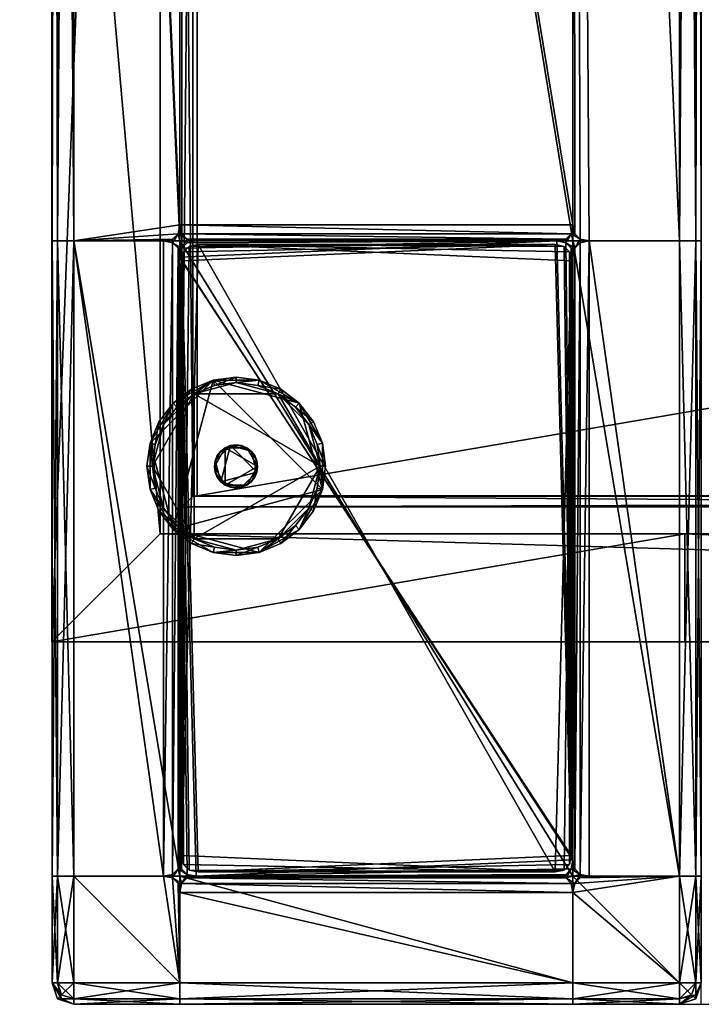
# Model space of a CAD drawing. Units: metres. Extents: x -0.023 to 0.689, y -7.126 to -6.286.
# Drawn here: x -0.023 to 0.103, y -7.126 to -6.944 of the extents above; entities that cross this region are included whole.
import ezdxf

# ---------------------------------------------------------------- set-up
doc = ezdxf.new("R2010")
doc.units = ezdxf.units.M
doc.header["$MEASUREMENT"] = 0
for name, color, linetype in [('72_AAX_AL_D3__AH_A750_CHAIR_DISPL', 7, 'Continuous'), ('72_AAX_AL_D3__AH_A750_CHAIR_PRCLQ', 7, 'Continuous'), ('72_AAX_AL_D3__AH_A750_CHAIR_PRCPL', 7, 'Continuous'), ('72_AAX_AL_D3__AH_A750_CHAIR_UPH2', 7, 'Continuous'), ('72_AAX_AL_D3__AH_A750_CHAIR_UPH3', 7, 'Continuous'), ('72_AAX_INSERT', 7, 'Continuous'), ('72AAAL2D01__AH_A750_CHAIR', 20, 'Continuous')]:
    doc.layers.add(name, color=color, linetype=linetype)

# ---------------------------------------------------------------- blocks, each defined once
blk = doc.blocks.new('72AAAL3_A750_NC_ADJ_BASE_BOT')
mesh = blk.add_polyface()
corners = [(0.02597, -0.52452, 0.07305), (0.02597, -0.75245, 0.07305), (0.02597, -0.24846, 0.14313), (0.02597, -0.52452, 0.14313), (0.02597, -0.24846, 0.38505), (0.02597, -0.75245, 0.38505), (0.00597, -0.52452, 0.07305), (0.00597, -0.77246, 0.07305), (0.00597, -0.24846, 0.14313), (0.00597, -0.52452, 0.14313), (0.00597, -0.24846, 0.38505), (0.00597, -0.77246, 0.38505), (0.02597, -0.24846, 0.14313), (0.02597, -0.52452, 0.14313), (0.02597, -0.52452, 0.07305), (0.00597, -0.52452, 0.07305), (0.00597, -0.52452, 0.14313), (0.00597, -0.24846, 0.14313), (0.70601, -0.77246, 0.38505), (0.70601, -0.77246, 0.07305), (0.68599, -0.75245, 0.07305), (0.68599, -0.75245, 0.38505), (0.70601, -0.24843, 0.38505), (0.70601, -0.52451, 0.14313), (0.68599, -0.52451, 0.14313), (0.68599, -0.24843, 0.38505), (0.70601, -0.24843, 0.14311), (0.68599, -0.24843, 0.14311), (0.70601, -0.52451, 0.07305), (0.68599, -0.52451, 0.07305), (0.123, -0.75245, 0.38505), (0.58799, -0.75245, 0.38505), (0.12299, -0.77246, 0.38505), (0.58797, -0.77246, 0.38505), (0.58799, -0.75245, 0.31497), (0.123, -0.75245, 0.31497), (0.58797, -0.77246, 0.31497), (0.12299, -0.77246, 0.31497), (0, 0), (0, -0.42022), (0, -0.5197), (0.02464, -0.0252), (0.02464, -0.42022), (0.03283, -0.5197), (0.03283, -0.74543), (0.31602, 0), (0.31602, -0.0252), (0.31602, -0.09972), (0.32602, -0.74543), (0.39581, 0), (0.39581, -0.0252), (0.39581, -0.09972), (0.386, -0.74543), (0.68652, -0.0252), (0.68652, -0.42022), (0.67927, -0.5197), (0.67927, -0.74543), (0.71202, 0), (0.71202, -0.42022), (0.71202, -0.5197), (0, 0, 0.1), (0, -0.42022, 0.1), (0.02464, -0.42022, 0.1), (0.02464, -0.0252, 0.1), (0.31602, -0.0252, 0.1), (0.31602, 0, 0.1), (0.39581, 0, 0.1), (0.39581, -0.0252, 0.1), (0.68652, -0.0252, 0.1), (0.68652, -0.42022, 0.1), (0.71202, -0.42022, 0.1), (0.71202, 0, 0.1), (0.32602, -0.69526), (0.38603, -0.69526), (0.02464, -0.0252, 0.025), (0.02464, -0.42022, 0.025), (0, -0.42022, 0.025), (0, -0.5197, 0.025), (0.03283, -0.5197, 0.025), (0.03283, -0.74543, 0.025), (0.32602, -0.74543, 0.025), (0.32602, -0.69526, 0.025), (0.38603, -0.69526, 0.025), (0.386, -0.74543, 0.025), (0.67927, -0.74543, 0.025), (0.67927, -0.5197, 0.025), (0.71202, -0.5197, 0.025), (0.71202, -0.42022, 0.025), (0.68652, -0.42022, 0.025), (0.68652, -0.0252, 0.025), (0.39581, -0.0252, 0.025), (0.39581, -0.09972, 0.025), (0.31602, -0.09972, 0.025), (0.31602, -0.0252, 0.025)]
mesh.append_faces([[corners[k] for k in face] for face in [(10, 7, 11), (5, 12, 4), (18, 26, 22), (20, 24, 29), (21, 22, 25), (30, 11, 32)]], dxfattribs={"vtx0": -1})
mesh.append_faces([[corners[k] for k in face] for face in [(19, 36, 7), (20, 19, 1), (34, 1, 35), (60, 63, 65), (66, 68, 71)]], dxfattribs={"vtx0": -1, "vtx1": -1})
mesh.append_faces([[corners[k] for k in face] for face in [(10, 16, 7), (20, 25, 24), (34, 21, 1), (75, 78, 81), (85, 88, 91), (81, 85, 91), (75, 81, 91), (51, 57, 55), (55, 72, 43), (47, 55, 43), (46, 43, 39)]], dxfattribs={"vtx0": -1, "vtx1": -1, "vtx2": -1})
mesh.append_faces([[corners[k] for k in face] for face in [(5, 14, 13), (5, 13, 12), (19, 33, 36), (37, 11, 7), (20, 28, 19), (18, 28, 23), (18, 23, 26), (21, 33, 18), (21, 18, 22), (1, 30, 35), (75, 77, 78), (78, 80, 81), (82, 84, 85), (85, 87, 88), (88, 90, 91), (75, 91, 92), (55, 52, 73), (55, 73, 72), (72, 44, 43)]], dxfattribs={"vtx0": -1, "vtx2": -1})
mesh.append_faces([[corners[k] for k in face] for face in [(93, 74, 92), (38, 45, 39)]], dxfattribs={"vtx1": -1})
mesh.append_faces([[corners[k] for k in face] for face in [(36, 37, 7), (7, 6, 1), (19, 7, 1), (5, 4, 11), (30, 5, 11), (60, 61, 63), (81, 82, 85), (74, 75, 92), (68, 69, 71), (51, 50, 57), (57, 58, 55), (47, 51, 55), (46, 47, 43), (45, 46, 39)]], dxfattribs={"vtx1": -1, "vtx2": -1})
mesh.append_faces([[corners[k] for k in face] for face in [(4, 2, 8), (8, 10, 4), (0, 6, 9), (9, 3, 0), (14, 15, 16), (16, 13, 14), (16, 17, 12), (12, 13, 16), (10, 17, 16), (16, 15, 7), (5, 1, 14), (19, 18, 33), (37, 32, 11), (20, 29, 28), (6, 0, 1), (22, 26, 27), (27, 25, 22), (18, 19, 28), (20, 21, 25), (25, 27, 24), (21, 31, 33), (23, 24, 27), (27, 26, 23), (24, 23, 28), (28, 29, 24), (4, 10, 11), (34, 31, 21), (21, 20, 1), (1, 5, 30), (37, 35, 30), (30, 32, 37), (36, 34, 35), (35, 37, 36), (31, 34, 36), (36, 33, 31), (61, 62, 63), (63, 64, 65), (75, 76, 77), (78, 79, 80), (82, 83, 84), (85, 86, 87), (88, 89, 90), (66, 67, 68), (69, 70, 71), (38, 39, 61), (61, 60, 38), (39, 42, 62), (62, 61, 39), (42, 41, 63), (63, 62, 42), (41, 46, 64), (64, 63, 41), (46, 45, 65), (65, 64, 46), (38, 60, 65), (65, 45, 38), (49, 50, 67), (67, 66, 49), (50, 53, 68), (68, 67, 50), (53, 54, 69), (69, 68, 53), (54, 58, 70), (70, 69, 54), (58, 57, 71), (71, 70, 58), (57, 49, 66), (66, 71, 57), (41, 42, 75), (75, 74, 41), (42, 39, 76), (76, 75, 42), (39, 40, 77), (77, 76, 39), (40, 43, 78), (78, 77, 40), (43, 44, 79), (79, 78, 43), (44, 48, 80), (80, 79, 44), (48, 72, 81), (81, 80, 48), (72, 73, 82), (82, 81, 72), (73, 52, 83), (83, 82, 73), (52, 56, 84), (84, 83, 52), (56, 55, 85), (85, 84, 56), (55, 59, 86), (86, 85, 55), (59, 58, 87), (87, 86, 59), (58, 54, 88), (88, 87, 58), (54, 53, 89), (89, 88, 54), (53, 50, 90), (90, 89, 53), (50, 51, 91), (91, 90, 50), (51, 47, 92), (92, 91, 51), (47, 46, 93), (93, 92, 47), (46, 41, 74), (74, 93, 46), (50, 49, 57), (58, 59, 55), (55, 56, 52), (72, 48, 44), (43, 40, 39)]], dxfattribs={"vtx2": -1})
blk = doc.blocks.new('72AAAL3_A750_NC_ADJ_BASE_PLATE')
mesh = blk.add_polyface()
corners = [(0.67999, -0.74547, 0.00004), (0.03199, -0.74547, 0.00004), (0.67999, -0.74547, 0.18002), (0.03199, -0.74547, 0.18002), (0.38091, -0.74547, 0.00004), (0.33089, -0.74547, 0.00004), (0.33089, -0.74547, 0.02701), (0.38091, -0.74547, 0.02701), (0.67999, -0.52547, 0.00004), (0.03199, -0.52547, 0.00004), (0.67999, -0.52547, 0.18002), (0.03199, -0.52547, 0.18002), (0.68199, -0.74747, 0.00004), (0.02999, -0.74747, 0.00004), (0.68199, -0.74747, 0.18002), (0.02999, -0.74747, 0.18002), (0.38091, -0.74747, 0.00004), (0.33089, -0.74747, 0.00004), (0.34589, -0.74747, 0.04201), (0.38091, -0.74747, 0.02701), (0.68199, -0.52547, 0.00004), (0.02999, -0.52547, 0.00004), (0.68199, -0.52547, 0.18002), (0.02999, -0.52547, 0.18002), (0.34589, -0.74547, 0.04201), (0.36591, -0.74547, 0.04201), (0.33089, -0.74747, 0.02701), (0.36591, -0.74747, 0.04201), (0.33756, -0.74547, 0.04034), (0.33256, -0.74547, 0.03534), (0.37925, -0.74547, 0.03534), (0.37425, -0.74547, 0.04034), (0.33256, -0.74747, 0.03534), (0.33756, -0.74747, 0.04034), (0.37425, -0.74747, 0.04034), (0.37925, -0.74747, 0.03534), (0.37925, -0.74747, 0.03534), (0.58285, -0.74036, 0.25408), (0.58285, -0.74184, 0.25387), (0.58285, -0.74792, 0.29857), (0.58285, -0.74985, 0.30707), (0.58285, -0.77166, 0.37516), (0.58285, -0.77109, 0.37803), (0.58285, -0.76792, 0.37909), (0.58285, -0.75093, 0.37875), (0.58285, -0.75092, 0.37725), (0.58285, -0.76743, 0.37759), (0.58285, -0.77021, 0.37561), (0.58285, -0.74837, 0.3074), (0.58285, -0.74646, 0.2989), (0.12885, -0.74036, 0.25408), (0.12885, -0.74184, 0.25387), (0.12885, -0.74792, 0.29857), (0.12885, -0.74985, 0.30707), (0.12885, -0.77166, 0.37516), (0.12885, -0.77109, 0.37803), (0.12885, -0.76792, 0.37909), (0.12885, -0.75093, 0.37875), (0.12885, -0.75092, 0.37725), (0.12885, -0.76743, 0.37759), (0.12885, -0.77021, 0.37561), (0.12885, -0.74837, 0.3074), (0.12885, -0.74646, 0.2989), (0.48799, -0.75093, 0.37875), (0.224, -0.75093, 0.37875), (0.48799, -0.75092, 0.37725), (0.224, -0.75092, 0.37725), (0.224, -0.69293, 0.37905), (0.48799, -0.69293, 0.37905), (0.48799, -0.69292, 0.37755), (0.224, -0.69292, 0.37755)]
mesh.append_faces([[corners[k] for k in face] for face in [(13, 14, 15), (0, 3, 2), (43, 57, 56), (44, 46, 45)]], dxfattribs={"vtx0": -1})
mesh.append_faces([[corners[k] for k in face] for face in [(45, 59, 65), (57, 59, 56)]], dxfattribs={"vtx0": -1, "vtx1": -1})
mesh.append_faces([[corners[k] for k in face] for face in [(13, 33, 14), (0, 31, 3)]], dxfattribs={"vtx0": -1, "vtx1": -1, "vtx2": -1})
mesh.append_faces([[corners[k] for k in face] for face in [(13, 26, 32), (13, 32, 33), (27, 12, 14), (0, 7, 36), (0, 36, 31), (24, 1, 3), (43, 63, 64), (43, 64, 57), (59, 66, 65), (39, 37, 49), (39, 49, 48), (40, 48, 47), (42, 47, 46), (61, 52, 53), (60, 53, 54), (60, 54, 55), (59, 55, 56)]], dxfattribs={"vtx0": -1, "vtx2": -1})
mesh.append_faces([[corners[k] for k in face] for face in [(35, 19, 12), (34, 35, 12), (27, 34, 12), (18, 27, 14), (33, 18, 14), (29, 6, 1), (28, 29, 1), (24, 28, 1), (25, 24, 3), (31, 25, 3), (40, 39, 48), (41, 40, 47), (42, 41, 47), (43, 42, 46), (44, 43, 46), (62, 50, 52), (61, 62, 52), (60, 61, 53), (59, 60, 55)]], dxfattribs={"vtx1": -1, "vtx2": -1})
mesh.append_faces([[corners[k] for k in face] for face in [(10, 8, 0), (0, 2, 10), (9, 11, 3), (3, 1, 9), (12, 20, 22), (22, 14, 12), (15, 23, 21), (21, 13, 15), (26, 17, 5), (5, 6, 26), (17, 13, 1), (1, 5, 17), (15, 14, 2), (2, 3, 15), (12, 16, 4), (4, 0, 12), (16, 19, 7), (7, 4, 16), (27, 18, 24), (24, 25, 27), (14, 22, 10), (10, 2, 14), (22, 20, 8), (8, 10, 22), (20, 12, 0), (0, 8, 20), (13, 21, 9), (9, 1, 13), (21, 23, 11), (11, 9, 21), (23, 15, 3), (3, 11, 23), (32, 26, 6), (6, 29, 32), (30, 7, 19), (19, 35, 30), (33, 32, 29), (29, 28, 33), (18, 33, 28), (28, 24, 18), (31, 30, 35), (35, 34, 31), (25, 31, 34), (34, 27, 25), (13, 17, 26), (19, 16, 12), (0, 4, 7), (6, 5, 1), (51, 50, 37), (37, 38, 51), (52, 51, 38), (38, 39, 52), (53, 52, 39), (39, 40, 53), (54, 53, 40), (40, 41, 54), (55, 54, 41), (41, 42, 55), (56, 55, 42), (42, 43, 56), (43, 44, 63), (70, 67, 68), (68, 69, 70), (45, 46, 59), (59, 58, 66), (60, 59, 46), (46, 47, 60), (61, 60, 47), (47, 48, 61), (62, 61, 48), (48, 49, 62), (50, 62, 49), (49, 37, 50), (39, 38, 37), (57, 58, 59), (50, 51, 52), (58, 57, 64), (64, 66, 58), (44, 45, 65), (65, 63, 44), (64, 63, 68), (68, 67, 64), (63, 65, 69), (69, 68, 63), (65, 66, 70), (70, 69, 65), (66, 64, 67), (67, 70, 66)]], dxfattribs={"vtx2": -1})
blk = doc.blocks.new('72AAAL3_A750_NC_ADJ_SEAT_DISPL')
mesh = blk.add_polyface()
corners = [(0.02999, -0.70197, 0.47766), (0.02999, -0.81197, 0.47766), (0.09899, -0.69897, 0.47766), (0.09899, -0.81497, 0.47766), (0.02999, -0.70197, 0.47906), (0.03299, -0.81497, 0.47906), (0.09899, -0.69897, 0.47906), (0.10199, -0.81197, 0.47906), (0.03299, -0.69897, 0.47766), (0.03299, -0.81497, 0.47766), (0.10199, -0.70197, 0.47766), (0.10199, -0.81197, 0.47766), (0.03299, -0.69897, 0.47906), (0.02999, -0.81197, 0.47906), (0.10199, -0.70197, 0.47906), (0.09899, -0.81497, 0.47906), (0.03032, -0.70031, 0.47766), (0.03132, -0.69931, 0.47766), (0.03132, -0.81464, 0.47766), (0.03032, -0.81364, 0.47766), (0.10066, -0.69931, 0.47766), (0.10166, -0.70031, 0.47766), (0.10166, -0.81364, 0.47766), (0.10066, -0.81464, 0.47766), (0.03132, -0.69931, 0.47906), (0.03032, -0.70031, 0.47906), (0.03032, -0.81364, 0.47906), (0.03132, -0.81464, 0.47906), (0.10166, -0.70031, 0.47906), (0.10066, -0.69931, 0.47906), (0.10066, -0.81464, 0.47906), (0.10166, -0.81364, 0.47906)]
mesh.append_faces([[corners[k] for k in face] for face in [(8, 10, 3), (8, 3, 1), (4, 5, 7), (4, 7, 6)]], dxfattribs={"vtx0": -1, "vtx1": -1, "vtx2": -1})
mesh.append_faces([[corners[k] for k in face] for face in [(8, 20, 21), (8, 21, 10), (10, 22, 23), (10, 23, 3), (3, 18, 19), (3, 19, 1), (4, 26, 27), (4, 27, 5), (5, 30, 31), (5, 31, 7), (7, 28, 29), (7, 29, 6)]], dxfattribs={"vtx0": -1, "vtx2": -1})
mesh.append_faces([[corners[k] for k in face] for face in [(0, 16, 1), (12, 24, 6)]], dxfattribs={"vtx1": -1})
mesh.append_faces([[corners[k] for k in face] for face in [(17, 8, 1), (16, 17, 1), (25, 4, 6), (24, 25, 6)]], dxfattribs={"vtx1": -1, "vtx2": -1})
mesh.append_faces([[corners[k] for k in face] for face in [(8, 2, 20), (10, 11, 22), (3, 9, 18), (4, 13, 26), (5, 15, 30), (7, 14, 28), (0, 1, 13), (13, 4, 0), (9, 3, 15), (15, 5, 9), (11, 10, 14), (14, 7, 11), (2, 8, 12), (12, 6, 2), (26, 13, 1), (1, 19, 26), (16, 0, 4), (4, 25, 16), (30, 15, 3), (3, 23, 30), (28, 14, 10), (10, 21, 28), (27, 26, 19), (19, 18, 27), (5, 27, 18), (18, 9, 5), (17, 16, 25), (25, 24, 17), (8, 17, 24), (24, 12, 8), (31, 30, 23), (23, 22, 31), (7, 31, 22), (22, 11, 7), (29, 28, 21), (21, 20, 29), (6, 29, 20), (20, 2, 6)]], dxfattribs={"vtx2": -1})
blk = doc.blocks.new('72AAAL3_A750_NC_ADJ_SEAT2')
mesh = blk.add_polyface()
corners = [(0.00999, -0.25347, 0.38506), (0.02961, -0.25347, 0.38506), (0.02961, -0.69831, 0.38506), (0.10229, -0.25347, 0.38506), (0.10229, -0.69831, 0.38506), (0.12199, -0.25347, 0.38506), (0.12199, -0.69831, 0.38506), (0.00999, -0.25347, 0.48506), (0.00999, -0.69831, 0.48506), (0.02961, -0.69531, 0.48506), (0.02961, -0.25347, 0.48506), (0.10229, -0.69531, 0.48506), (0.10229, -0.25347, 0.48506), (0.10262, -0.69698, 0.48506), (0.10362, -0.69798, 0.48506), (0.10529, -0.69831, 0.48506), (0.12199, -0.69831, 0.48506), (0.12199, -0.25347, 0.48506), (0.00599, -0.25347, 0.38906), (0.00599, -0.69831, 0.38906), (0.00599, -0.69831, 0.48106), (0.00599, -0.25347, 0.48106), (0.12599, -0.69831, 0.38906), (0.12599, -0.25347, 0.38906), (0.12599, -0.25347, 0.48106), (0.12599, -0.69831, 0.48106), (0.00699, -0.25122, 0.38681), (0.00699, -0.25347, 0.38606), (0.00699, -0.25122, 0.48331), (0.00699, -0.25047, 0.48106), (0.02961, -0.25047, 0.38606), (0.00999, -0.69831, 0.38506), (0.10229, -0.25047, 0.38606), (0.12199, -0.25047, 0.38606), (0.12499, -0.25347, 0.38606), (0.12499, -0.69831, 0.38606), (0.00699, -0.25347, 0.48406), (0.00699, -0.69831, 0.48406), (0.00999, -0.25047, 0.48406), (0.02961, -0.25047, 0.48406), (0.12499, -0.25347, 0.48406), (0.10229, -0.25047, 0.48406), (0.00699, -0.25047, 0.38906), (0.12499, -0.25047, 0.48106), (0.00999, -0.25047, 0.38606), (0.12499, -0.25047, 0.38906), (0.12424, -0.25047, 0.38681), (0.12199, -0.25047, 0.48406), (0.12424, -0.25047, 0.48331), (0.00699, -0.69831, 0.38606), (0.12499, -0.69831, 0.48406)]
mesh.append_faces([[corners[k] for k in face] for face in [(18, 26, 27), (21, 28, 29), (18, 42, 26), (21, 36, 28)]])
mesh.append_faces([[corners[k] for k in face] for face in [(7, 9, 10), (12, 16, 17)]], dxfattribs={"vtx0": -1})
mesh.append_faces([[corners[k] for k in face] for face in [(12, 13, 14), (12, 14, 15)]], dxfattribs={"vtx0": -1, "vtx2": -1})
mesh.append_faces([[corners[k] for k in face] for face in [(7, 8, 9)]], dxfattribs={"vtx1": -1, "vtx2": -1})
mesh.append_faces([[corners[k] for k in face] for face in [(0, 1, 2), (1, 3, 4), (3, 5, 6), (10, 9, 11), (11, 12, 10), (12, 11, 13), (18, 19, 20), (20, 21, 18), (22, 23, 24), (24, 25, 22), (30, 1, 0), (27, 0, 31), (32, 3, 1), (33, 5, 3), (5, 34, 35), (7, 36, 37), (38, 7, 10), (39, 10, 12), (40, 17, 16), (41, 12, 17), (42, 18, 21), (43, 24, 23), (0, 27, 26), (26, 44, 0), (45, 23, 34), (46, 34, 5), (36, 7, 38), (47, 17, 40), (48, 40, 24), (18, 27, 49), (34, 23, 22), (36, 21, 20), (24, 40, 50)]], dxfattribs={"vtx2": -1})
mesh = blk.add_polyface()
corners = [(0.02961, -0.69831, 0.38506), (0.00999, -0.69831, 0.38506), (0.00999, -0.25347, 0.38506), (0.10229, -0.69831, 0.38506), (0.02961, -0.25347, 0.38506), (0.12199, -0.69831, 0.38506), (0.10229, -0.25347, 0.38506), (0.00999, -0.69831, 0.48506), (0.02661, -0.69831, 0.48506), (0.02828, -0.69798, 0.48506), (0.02928, -0.69698, 0.48506), (0.02961, -0.69531, 0.48506), (0.03261, -0.69831, 0.43806), (0.03094, -0.69864, 0.43806), (0.09929, -0.69831, 0.43806), (0.10229, -0.25347, 0.48506), (0.10529, -0.69831, 0.48506), (0.12199, -0.69831, 0.48506), (0.09929, -0.69831, 0.48206), (0.03261, -0.69831, 0.48206), (0.03094, -0.69798, 0.48373), (0.02994, -0.69698, 0.48473), (0.02994, -0.69964, 0.4834), (0.02828, -0.69864, 0.48473), (0.10262, -0.69964, 0.48373), (0.10362, -0.69864, 0.48473), (0.10362, -0.69798, 0.48506), (0.10262, -0.69698, 0.48506), (0.10196, -0.69698, 0.48473), (0.10096, -0.69864, 0.4834), (0.10096, -0.69798, 0.48373), (0.03094, -0.69864, 0.4834), (0.10229, -0.69531, 0.48506), (0.10096, -0.69864, 0.43806), (0.00699, -0.69831, 0.38606), (0.00699, -0.25347, 0.38606), (0.12499, -0.69831, 0.38606), (0.12199, -0.25347, 0.38506), (0.00699, -0.69831, 0.48406), (0.00999, -0.25347, 0.48506), (0.12499, -0.69831, 0.48406), (0.12499, -0.25347, 0.48406), (0.00599, -0.69831, 0.38906), (0.00599, -0.25347, 0.38906), (0.12599, -0.69831, 0.38906), (0.12499, -0.25347, 0.38606), (0.00599, -0.69831, 0.48106), (0.00699, -0.25347, 0.48406), (0.12599, -0.69831, 0.48106), (0.12599, -0.25347, 0.48106)]
mesh.append_faces([[corners[k] for k in face] for face in [(9, 8, 23), (31, 19, 20), (21, 11, 10), (30, 18, 29), (25, 16, 26), (27, 32, 28)]])
mesh.append_faces([[corners[k] for k in face] for face in [(23, 10, 9), (29, 28, 30)]], dxfattribs={"vtx0": -1})
mesh.append_faces([[corners[k] for k in face] for face in [(22, 20, 10), (23, 22, 10), (24, 26, 28), (29, 24, 28)]], dxfattribs={"vtx0": -1, "vtx1": -1, "vtx2": -1})
mesh.append_faces([[corners[k] for k in face] for face in [(7, 9, 10), (7, 10, 11), (15, 16, 17)]], dxfattribs={"vtx0": -1, "vtx2": -1})
mesh.append_faces([[corners[k] for k in face] for face in [(12, 13, 14)]], dxfattribs={"vtx1": -1})
mesh.append_faces([[corners[k] for k in face] for face in [(0, 1, 2), (3, 0, 4), (5, 3, 6), (7, 8, 9), (18, 19, 12), (12, 14, 18), (20, 21, 10), (24, 25, 26), (26, 27, 28), (20, 19, 18), (18, 30, 20), (13, 12, 19), (19, 31, 13), (21, 20, 30), (30, 28, 21), (11, 21, 28), (28, 32, 11), (14, 33, 29), (29, 18, 14), (1, 34, 35), (36, 5, 37), (38, 7, 39), (17, 40, 41), (34, 42, 43), (44, 36, 45), (46, 38, 47), (40, 48, 49)]], dxfattribs={"vtx2": -1})
mesh = blk.add_polyface()
corners = [(0.00999, -0.69831, 0.38506), (0.02961, -0.69831, 0.38506), (0.02961, -0.81578, 0.38506), (0.10229, -0.69831, 0.38506), (0.10229, -0.81578, 0.38506), (0.12199, -0.69831, 0.38506), (0.12199, -0.81578, 0.38506), (0.02661, -0.81578, 0.48506), (0.02661, -0.69831, 0.48506), (0.00999, -0.69831, 0.48506), (0.10229, -0.81278, 0.43806), (0.10229, -0.70131, 0.43806), (0.10196, -0.69964, 0.43806), (0.10096, -0.69864, 0.43806), (0.09929, -0.69831, 0.43806), (0.02961, -0.70131, 0.43806), (0.02994, -0.69964, 0.43806), (0.03094, -0.69864, 0.43806), (0.12199, -0.81578, 0.48506), (0.12199, -0.69831, 0.48506), (0.10529, -0.69831, 0.48506), (0.00599, -0.81578, 0.48106), (0.00599, -0.69831, 0.48106), (0.00599, -0.69831, 0.38906), (0.12599, -0.81578, 0.38906), (0.12599, -0.69831, 0.38906), (0.12599, -0.69831, 0.48106), (0.02961, -0.81278, 0.43806), (0.02961, -0.70131, 0.48206), (0.10229, -0.81278, 0.48206), (0.10229, -0.70131, 0.48206), (0.02828, -0.69864, 0.48473), (0.02928, -0.69964, 0.48373), (0.02994, -0.69964, 0.4834), (0.03094, -0.69864, 0.4834), (0.03094, -0.69798, 0.48373), (0.10096, -0.69864, 0.4834), (0.10196, -0.69964, 0.4834), (0.10262, -0.69964, 0.48373), (0.02928, -0.81444, 0.48373), (0.02828, -0.81544, 0.48473), (0.10362, -0.69864, 0.48473), (0.10262, -0.81444, 0.48373), (0.10362, -0.81544, 0.48473), (0.00699, -0.69831, 0.38606), (0.00999, -0.81578, 0.38506), (0.12499, -0.69831, 0.38606), (0.12499, -0.81578, 0.38606), (0.00699, -0.69831, 0.48406), (0.00699, -0.81578, 0.48406), (0.12499, -0.69831, 0.48406), (0.00699, -0.81578, 0.38606), (0.12499, -0.81578, 0.48406)]
mesh.append_faces([[corners[k] for k in face] for face in [(32, 28, 33), (37, 30, 38)]])
mesh.append_faces([[corners[k] for k in face] for face in [(15, 10, 14)]], dxfattribs={"vtx0": -1, "vtx1": -1, "vtx2": -1})
mesh.append_faces([[corners[k] for k in face] for face in [(10, 12, 13), (10, 13, 14)]], dxfattribs={"vtx0": -1, "vtx2": -1})
mesh.append_faces([[corners[k] for k in face] for face in [(16, 15, 14), (17, 16, 14)]], dxfattribs={"vtx1": -1, "vtx2": -1})
mesh.append_faces([[corners[k] for k in face] for face in [(0, 1, 2), (1, 3, 4), (3, 5, 6), (7, 8, 9), (10, 11, 12), (18, 19, 20), (21, 22, 23), (24, 25, 26), (27, 15, 28), (29, 30, 11), (31, 32, 33), (33, 34, 35), (36, 37, 38), (28, 32, 39), (38, 30, 29), (12, 11, 30), (30, 37, 12), (32, 31, 40), (31, 8, 7), (41, 38, 42), (20, 41, 43), (16, 17, 34), (34, 33, 16), (15, 16, 33), (33, 28, 15), (13, 12, 37), (37, 36, 13), (44, 0, 45), (5, 46, 47), (9, 48, 49), (50, 19, 18), (23, 44, 51), (46, 25, 24), (48, 22, 21), (26, 50, 52)]], dxfattribs={"vtx2": -1})
mesh = blk.add_polyface()
corners = [(0.02961, -0.81578, 0.38506), (0.00999, -0.81578, 0.38506), (0.00999, -0.69831, 0.38506), (0.02961, -0.83547, 0.38506), (0.10229, -0.81578, 0.38506), (0.02961, -0.69831, 0.38506), (0.00999, -0.69831, 0.48506), (0.00999, -0.81578, 0.48506), (0.02661, -0.81578, 0.48506), (0.02961, -0.83547, 0.48506), (0.02828, -0.81611, 0.48506), (0.02961, -0.70131, 0.43806), (0.02961, -0.81278, 0.43806), (0.02994, -0.81444, 0.43806), (0.03094, -0.81544, 0.43806), (0.03261, -0.81578, 0.43806), (0.10229, -0.81278, 0.43806), (0.00599, -0.69831, 0.38906), (0.00599, -0.81578, 0.38906), (0.00599, -0.81578, 0.48106), (0.00599, -0.83547, 0.48106), (0.02961, -0.70131, 0.48206), (0.02961, -0.81278, 0.48206), (0.09929, -0.81578, 0.43806), (0.03261, -0.81578, 0.48206), (0.02928, -0.81711, 0.48506), (0.02994, -0.81711, 0.48473), (0.03094, -0.81611, 0.48373), (0.03094, -0.81544, 0.4834), (0.02994, -0.81444, 0.4834), (0.02928, -0.81444, 0.48373), (0.02828, -0.81544, 0.48473), (0.02961, -0.81878, 0.48506), (0.02928, -0.69964, 0.48373), (0.02828, -0.69864, 0.48473), (0.10196, -0.81711, 0.48473), (0.10229, -0.81878, 0.48506), (0.00699, -0.81578, 0.38606), (0.00699, -0.69831, 0.38606), (0.00999, -0.83547, 0.38506), (0.00699, -0.81578, 0.48406), (0.00699, -0.83547, 0.48406), (0.00699, -0.83547, 0.38606), (0.00699, -0.69831, 0.48406)]
mesh.append_faces([[corners[k] for k in face] for face in [(31, 8, 10), (25, 32, 26), (27, 24, 28), (29, 22, 30)]])
mesh.append_faces([[corners[k] for k in face] for face in [(10, 30, 31)]], dxfattribs={"vtx0": -1})
mesh.append_faces([[corners[k] for k in face] for face in [(7, 9, 8)]], dxfattribs={"vtx0": -1, "vtx1": -1})
mesh.append_faces([[corners[k] for k in face] for face in [(11, 15, 16), (26, 28, 30), (10, 26, 30)]], dxfattribs={"vtx0": -1, "vtx1": -1, "vtx2": -1})
mesh.append_faces([[corners[k] for k in face] for face in [(9, 10, 8), (11, 13, 14), (11, 14, 15)]], dxfattribs={"vtx0": -1, "vtx2": -1})
mesh.append_faces([[corners[k] for k in face] for face in [(0, 1, 2), (1, 0, 3), (4, 0, 5), (6, 7, 8), (11, 12, 13), (17, 18, 19), (20, 19, 18), (21, 22, 12), (23, 15, 24), (10, 25, 26), (26, 27, 28), (28, 29, 30), (30, 22, 21), (13, 12, 22), (22, 29, 13), (31, 30, 33), (8, 31, 34), (27, 26, 35), (26, 32, 36), (14, 13, 29), (29, 28, 14), (15, 14, 28), (28, 24, 15), (1, 37, 38), (37, 1, 39), (40, 7, 6), (7, 40, 41), (37, 18, 17), (18, 37, 42), (19, 40, 43), (40, 19, 20)]], dxfattribs={"vtx2": -1})
mesh = blk.add_polyface()
corners = [(0.02961, -0.81578, 0.38506), (0.10229, -0.81578, 0.38506), (0.10229, -0.83547, 0.38506), (0.12199, -0.81578, 0.38506), (0.10229, -0.69831, 0.38506), (0.12199, -0.83547, 0.38506), (0.03261, -0.81578, 0.43806), (0.09929, -0.81578, 0.43806), (0.10096, -0.81544, 0.43806), (0.10196, -0.81444, 0.43806), (0.10229, -0.81278, 0.43806), (0.10229, -0.83547, 0.48506), (0.10229, -0.81878, 0.48506), (0.02961, -0.81878, 0.48506), (0.12199, -0.83547, 0.48506), (0.02961, -0.83947, 0.38906), (0.10229, -0.83947, 0.38906), (0.10229, -0.83947, 0.48106), (0.12199, -0.83947, 0.48106), (0.03261, -0.81578, 0.48206), (0.09929, -0.81578, 0.48206), (0.10229, -0.70131, 0.43806), (0.10229, -0.81278, 0.48206), (0.10262, -0.81711, 0.48506), (0.10362, -0.81611, 0.48506), (0.10362, -0.81544, 0.48473), (0.10262, -0.81444, 0.48373), (0.10196, -0.81444, 0.4834), (0.10096, -0.81544, 0.4834), (0.10096, -0.81611, 0.48373), (0.10196, -0.81711, 0.48473), (0.03094, -0.81611, 0.48373), (0.10262, -0.69964, 0.48373), (0.10529, -0.81578, 0.48506), (0.02994, -0.81711, 0.48473), (0.10362, -0.69864, 0.48473), (0.10529, -0.69831, 0.48506), (0.10229, -0.83847, 0.38606), (0.02961, -0.83847, 0.38606), (0.10229, -0.83847, 0.48406), (0.02961, -0.83547, 0.48506), (0.12199, -0.83847, 0.48406), (0.12199, -0.83847, 0.38606), (0.02961, -0.83847, 0.48406)]
mesh.append_faces([[corners[k] for k in face] for face in [(30, 12, 23), (24, 33, 25), (26, 22, 27), (28, 20, 29)]])
mesh.append_faces([[corners[k] for k in face] for face in [(23, 29, 30)]], dxfattribs={"vtx0": -1})
mesh.append_faces([[corners[k] for k in face] for face in [(25, 27, 29), (23, 25, 29)]], dxfattribs={"vtx0": -1, "vtx1": -1, "vtx2": -1})
mesh.append_faces([[corners[k] for k in face] for face in [(6, 8, 9), (6, 9, 10)]], dxfattribs={"vtx0": -1, "vtx2": -1})
mesh.append_faces([[corners[k] for k in face] for face in [(0, 1, 2), (3, 1, 4), (5, 2, 1), (6, 7, 8), (11, 12, 13), (12, 11, 14), (15, 16, 17), (18, 17, 16), (19, 20, 7), (21, 10, 22), (23, 24, 25), (25, 26, 27), (27, 28, 29), (29, 20, 19), (19, 31, 29), (22, 26, 32), (8, 7, 20), (20, 28, 8), (30, 29, 31), (12, 30, 34), (26, 25, 35), (25, 33, 36), (9, 8, 28), (28, 27, 9), (10, 9, 27), (27, 22, 10), (2, 37, 38), (37, 2, 5), (39, 11, 40), (11, 39, 41), (37, 16, 15), (16, 37, 42), (17, 39, 43)]], dxfattribs={"vtx2": -1})
mesh = blk.add_polyface()
corners = [(0.10229, -0.81578, 0.38506), (0.12199, -0.81578, 0.38506), (0.12199, -0.83547, 0.38506), (0.10529, -0.69831, 0.48506), (0.10529, -0.81578, 0.48506), (0.12199, -0.81578, 0.48506), (0.10229, -0.81878, 0.48506), (0.12199, -0.83547, 0.48506), (0.10262, -0.81711, 0.48506), (0.10362, -0.81611, 0.48506), (0.10229, -0.83947, 0.38906), (0.12199, -0.83947, 0.38906), (0.12199, -0.83947, 0.48106), (0.12599, -0.83547, 0.38906), (0.12599, -0.81578, 0.38906), (0.12599, -0.81578, 0.48106), (0.12599, -0.83547, 0.48106), (0.12599, -0.69831, 0.48106), (0.12424, -0.83772, 0.38606), (0.12199, -0.83847, 0.38606), (0.12499, -0.83772, 0.48331), (0.12499, -0.83847, 0.48106), (0.12499, -0.81578, 0.38606), (0.12199, -0.69831, 0.38506), (0.12499, -0.83547, 0.38606), (0.10229, -0.83847, 0.38606), (0.12499, -0.81578, 0.48406), (0.12499, -0.69831, 0.48406), (0.12199, -0.83847, 0.48406), (0.10229, -0.83547, 0.48506), (0.12499, -0.83547, 0.48406), (0.12499, -0.83847, 0.38906), (0.12499, -0.69831, 0.38606), (0.10229, -0.83847, 0.48406), (0.10229, -0.83947, 0.48106)]
mesh.append_faces([[corners[k] for k in face] for face in [(2, 18, 19), (16, 20, 21), (2, 24, 18), (16, 30, 20)]])
mesh.append_faces([[corners[k] for k in face] for face in [(6, 7, 5)]], dxfattribs={"vtx0": -1, "vtx2": -1})
mesh.append_faces([[corners[k] for k in face] for face in [(4, 9, 5)]], dxfattribs={"vtx1": -1})
mesh.append_faces([[corners[k] for k in face] for face in [(8, 6, 5), (9, 8, 5)]], dxfattribs={"vtx1": -1, "vtx2": -1})
mesh.append_faces([[corners[k] for k in face] for face in [(0, 1, 2), (3, 4, 5), (10, 11, 12), (13, 14, 15), (15, 16, 13), (17, 15, 14), (22, 1, 23), (24, 2, 1), (1, 22, 24), (2, 19, 25), (5, 26, 27), (28, 7, 29), (26, 5, 7), (7, 30, 26), (21, 12, 11), (11, 31, 21), (31, 18, 24), (24, 13, 31), (11, 19, 18), (18, 31, 11), (28, 20, 30), (30, 7, 28), (12, 21, 20), (20, 28, 12), (14, 22, 32), (13, 24, 22), (22, 14, 13), (19, 11, 10), (26, 15, 17), (12, 28, 33), (33, 34, 12), (15, 26, 30), (30, 16, 15), (16, 21, 31), (31, 13, 16)]], dxfattribs={"vtx2": -1})
mesh = blk.add_polyface()
corners = [(0.02961, -0.83547, 0.38506), (0.00999, -0.83547, 0.38506), (0.00999, -0.81578, 0.38506), (0.10229, -0.83547, 0.38506), (0.02961, -0.81578, 0.38506), (0.00999, -0.81578, 0.48506), (0.00999, -0.83547, 0.48506), (0.02961, -0.83547, 0.48506), (0.02961, -0.81878, 0.48506), (0.02928, -0.81711, 0.48506), (0.02828, -0.81611, 0.48506), (0.10229, -0.83547, 0.48506), (0.00599, -0.81578, 0.38906), (0.00599, -0.83547, 0.38906), (0.00599, -0.83547, 0.48106), (0.00999, -0.83947, 0.38906), (0.02961, -0.83947, 0.38906), (0.02961, -0.83947, 0.48106), (0.00999, -0.83947, 0.48106), (0.10229, -0.83947, 0.48106), (0.00774, -0.83772, 0.38606), (0.00699, -0.83547, 0.38606), (0.00774, -0.83847, 0.48331), (0.00699, -0.83847, 0.48106), (0.00999, -0.83847, 0.38606), (0.02961, -0.83847, 0.38606), (0.00699, -0.81578, 0.38606), (0.00699, -0.83547, 0.48406), (0.02961, -0.83847, 0.48406), (0.00999, -0.83847, 0.48406), (0.10229, -0.83847, 0.48406), (0.00699, -0.83847, 0.38906), (0.10229, -0.83847, 0.38606), (0.00699, -0.81578, 0.48406)]
mesh.append_faces([[corners[k] for k in face] for face in [(1, 20, 21), (18, 22, 23), (1, 24, 20), (18, 29, 22)]])
mesh.append_faces([[corners[k] for k in face] for face in [(7, 9, 10)]], dxfattribs={"vtx0": -1, "vtx2": -1})
mesh.append_faces([[corners[k] for k in face] for face in [(0, 1, 2), (3, 0, 4), (5, 6, 7), (7, 8, 9), (8, 7, 11), (12, 13, 14), (15, 16, 17), (17, 18, 15), (19, 17, 16), (24, 1, 0), (0, 25, 24), (1, 21, 26), (25, 0, 3), (27, 6, 5), (28, 7, 6), (6, 29, 28), (7, 28, 30), (23, 14, 13), (13, 31, 23), (31, 20, 24), (24, 15, 31), (13, 21, 20), (20, 31, 13), (27, 22, 29), (29, 6, 27), (14, 23, 22), (22, 27, 14), (15, 24, 25), (25, 16, 15), (21, 13, 12), (16, 25, 32), (14, 27, 33), (17, 28, 29), (29, 18, 17), (28, 17, 19), (18, 23, 31), (31, 15, 18)]], dxfattribs={"vtx2": -1})
blk = doc.blocks.new('72AAAL3_A750_NC_FEET')
mesh = blk.add_polyface()
corners = [(0.01654, 0.00002, 0.001), (0.015, 0.00403, 0), (0.01345, 0.00777, 0), (0.01099, 0.01098, 0), (0.00778, 0.01344, 0), (0.00405, 0.01499, 0), (0.00004, 0.01552, 0), (-0.00397, 0.01499, 0), (-0.00771, 0.01344, 0), (-0.01092, 0.01098, 0), (-0.01338, 0.00777, 0), (-0.01493, 0.00403, 0), (-0.01545, 0.00002, 0), (-0.01493, -0.00399, 0), (-0.01338, -0.00772, 0), (-0.01092, -0.01093, 0), (-0.00771, -0.01339, 0), (-0.00397, -0.01494, 0), (0.00004, -0.01547, 0), (0.00405, -0.01494, 0), (0.00778, -0.01338, 0), (0.01099, -0.01092, 0), (0.01345, -0.00772, 0), (0.01598, -0.00425, 0.001), (0.01654, 0.00002, 0.0055), (0.01598, 0.00429, 0.0055), (0.01433, 0.00827, 0.0055), (0.0117, 0.01169, 0.0055), (0.00829, 0.01431, 0.0055), (0.00431, 0.01596, 0.0055), (0.00004, 0.01652, 0.0055), (-0.00423, 0.01596, 0.0055), (-0.00821, 0.01431, 0.0055), (-0.01163, 0.01169, 0.0055), (-0.01425, 0.00827, 0.0055), (-0.0159, 0.00429, 0.0055), (-0.01646, 0.00002, 0.0055), (-0.0159, -0.00425, 0.0055), (-0.01425, -0.00823, 0.0055), (-0.01163, -0.01164, 0.0055), (-0.00821, -0.01427, 0.0055), (-0.00423, -0.01591, 0.0055), (0.00004, -0.01648, 0.0055), (0.00431, -0.01591, 0.0055), (0.00829, -0.01427, 0.0055), (0.0117, -0.01164, 0.0055), (0.01433, -0.00823, 0.0055), (0.01598, -0.00425, 0.0055), (0.01553, 0.00002, 0), (0.01598, 0.00429, 0.001), (0.01433, 0.00827, 0.001), (0.0117, 0.01169, 0.001), (0.00829, 0.01431, 0.001), (0.00431, 0.01596, 0.001), (0.00004, 0.01652, 0.001), (-0.00423, 0.01596, 0.001), (-0.00821, 0.01431, 0.001), (-0.01163, 0.01169, 0.001), (-0.01425, 0.00827, 0.001), (-0.0159, 0.00429, 0.001), (-0.01646, 0.00002, 0.001), (-0.0159, -0.00425, 0.001), (-0.01425, -0.00823, 0.001), (-0.01163, -0.01164, 0.001), (-0.00821, -0.01427, 0.001), (-0.00423, -0.01591, 0.001), (0.00004, -0.01648, 0.001), (0.00431, -0.01591, 0.001), (0.00829, -0.01426, 0.001), (0.0117, -0.01164, 0.001), (0.01433, -0.00823, 0.001), (0.015, -0.00399, 0), (0.004, 0, 0.00152), (0.00386, 0.00104, 0.00152), (0.00346, 0.002, 0.00152), (0.00283, 0.00283, 0.00152), (0.002, 0.00346, 0.00152), (0.00104, 0.00386, 0.00152), (0, 0.004, 0.00152), (-0.00104, 0.00386, 0.00152), (-0.002, 0.00346, 0.00152), (-0.00283, 0.00283, 0.00152), (-0.00346, 0.002, 0.00152), (-0.00386, 0.00104, 0.00152), (-0.004, 0, 0.00152), (-0.00386, -0.00104, 0.00152), (-0.00346, -0.002, 0.00152), (-0.00283, -0.00283, 0.00152), (-0.002, -0.00346, 0.00152), (-0.00104, -0.00386, 0.00152), (0, -0.004, 0.00152), (0.00104, -0.00386, 0.00152), (0.002, -0.00346, 0.00152), (0.00283, -0.00283, 0.00152), (0.00346, -0.002, 0.00152), (0.00386, -0.00104, 0.00152), (0.004, 0, 0.07002), (0.00386, 0.00104, 0.07002), (0.00346, 0.002, 0.07002), (0.00283, 0.00283, 0.07002), (0.002, 0.00346, 0.07002), (0.00104, 0.00386, 0.07002), (0, 0.004, 0.07002), (-0.00104, 0.00386, 0.07002), (-0.002, 0.00346, 0.07002), (-0.00283, 0.00283, 0.07002), (-0.00346, 0.002, 0.07002), (-0.00386, 0.00104, 0.07002), (-0.004, 0, 0.07002), (-0.00386, -0.00104, 0.07002), (-0.00346, -0.002, 0.07002), (-0.00283, -0.00283, 0.07002), (-0.002, -0.00346, 0.07002), (-0.00104, -0.00386, 0.07002), (0, -0.004, 0.07002), (0.00104, -0.00386, 0.07002), (0.002, -0.00346, 0.07002), (0.00283, -0.00283, 0.07002), (0.00346, -0.002, 0.07002), (0.00386, -0.00104, 0.07002)]
mesh.append_faces([[corners[k] for k in face] for face in [(20, 18, 16), (16, 14, 12), (12, 10, 8), (16, 12, 8), (8, 6, 4), (4, 2, 48), (8, 4, 48), (16, 8, 48), (20, 16, 48), (22, 20, 48), (27, 29, 31), (31, 33, 35), (35, 37, 39), (31, 35, 39), (39, 41, 43), (43, 45, 47), (39, 43, 47), (31, 39, 47), (27, 31, 47), (25, 27, 47), (92, 90, 88), (88, 86, 84), (84, 82, 80), (88, 84, 80), (80, 78, 76), (76, 74, 72), (80, 76, 72), (88, 80, 72), (92, 88, 72), (94, 92, 72), (99, 101, 103), (103, 105, 107), (107, 109, 111), (103, 107, 111), (111, 113, 115), (115, 117, 119), (111, 115, 119), (103, 111, 119), (99, 103, 119), (97, 99, 119)]], dxfattribs={"vtx0": -1, "vtx1": -1, "vtx2": -1})
mesh.append_faces([[corners[k] for k in face] for face in [(71, 22, 48), (24, 25, 47), (95, 94, 72), (96, 97, 119)]], dxfattribs={"vtx1": -1})
mesh.append_faces([[corners[k] for k in face] for face in [(0, 49, 25), (25, 24, 0), (49, 50, 26), (26, 25, 49), (50, 51, 27), (27, 26, 50), (51, 52, 28), (28, 27, 51), (52, 53, 29), (29, 28, 52), (53, 54, 30), (30, 29, 53), (54, 55, 31), (31, 30, 54), (55, 56, 32), (32, 31, 55), (56, 57, 33), (33, 32, 56), (57, 58, 34), (34, 33, 57), (58, 59, 35), (35, 34, 58), (59, 60, 36), (36, 35, 59), (60, 61, 37), (37, 36, 60), (61, 62, 38), (38, 37, 61), (62, 63, 39), (39, 38, 62), (63, 64, 40), (40, 39, 63), (64, 65, 41), (41, 40, 64), (65, 66, 42), (42, 41, 65), (66, 67, 43), (43, 42, 66), (67, 68, 44), (44, 43, 67), (68, 69, 45), (45, 44, 68), (69, 70, 46), (46, 45, 69), (70, 23, 47), (47, 46, 70), (23, 0, 24), (24, 47, 23), (22, 21, 20), (20, 19, 18), (18, 17, 16), (16, 15, 14), (14, 13, 12), (12, 11, 10), (10, 9, 8), (8, 7, 6), (6, 5, 4), (4, 3, 2), (2, 1, 48), (25, 26, 27), (27, 28, 29), (29, 30, 31), (31, 32, 33), (33, 34, 35), (35, 36, 37), (37, 38, 39), (39, 40, 41), (41, 42, 43), (43, 44, 45), (45, 46, 47), (0, 48, 1), (1, 49, 0), (49, 1, 2), (2, 50, 49), (50, 2, 3), (3, 51, 50), (51, 3, 4), (4, 52, 51), (52, 4, 5), (5, 53, 52), (53, 5, 6), (6, 54, 53), (54, 6, 7), (7, 55, 54), (55, 7, 8), (8, 56, 55), (56, 8, 9), (9, 57, 56), (57, 9, 10), (10, 58, 57), (58, 10, 11), (11, 59, 58), (59, 11, 12), (12, 60, 59), (60, 12, 13), (13, 61, 60), (61, 13, 14), (14, 62, 61), (62, 14, 15), (15, 63, 62), (63, 15, 16), (16, 64, 63), (64, 16, 17), (17, 65, 64), (65, 17, 18), (18, 66, 65), (66, 18, 19), (19, 67, 66), (67, 19, 20), (20, 68, 67), (68, 20, 21), (21, 69, 68), (69, 21, 22), (22, 70, 69), (70, 22, 71), (71, 23, 70), (23, 71, 48), (48, 0, 23), (72, 73, 97), (97, 96, 72), (73, 74, 98), (98, 97, 73), (74, 75, 99), (99, 98, 74), (75, 76, 100), (100, 99, 75), (76, 77, 101), (101, 100, 76), (77, 78, 102), (102, 101, 77), (78, 79, 103), (103, 102, 78), (79, 80, 104), (104, 103, 79), (80, 81, 105), (105, 104, 80), (81, 82, 106), (106, 105, 81), (82, 83, 107), (107, 106, 82), (83, 84, 108), (108, 107, 83), (84, 85, 109), (109, 108, 84), (85, 86, 110), (110, 109, 85), (86, 87, 111), (111, 110, 86), (87, 88, 112), (112, 111, 87), (88, 89, 113), (113, 112, 88), (89, 90, 114), (114, 113, 89), (90, 91, 115), (115, 114, 90), (91, 92, 116), (116, 115, 91), (92, 93, 117), (117, 116, 92), (93, 94, 118), (118, 117, 93), (94, 95, 119), (119, 118, 94), (95, 72, 96), (96, 119, 95), (94, 93, 92), (92, 91, 90), (90, 89, 88), (88, 87, 86), (86, 85, 84), (84, 83, 82), (82, 81, 80), (80, 79, 78), (78, 77, 76), (76, 75, 74), (74, 73, 72), (97, 98, 99), (99, 100, 101), (101, 102, 103), (103, 104, 105), (105, 106, 107), (107, 108, 109), (109, 110, 111), (111, 112, 113), (113, 114, 115), (115, 116, 117), (117, 118, 119)]], dxfattribs={"vtx2": -1})
blk = doc.blocks.new('72_AAAL2_A750_NC_ADJ_HBO_CHAIR')
at = {"layer": '72AAAL2D01__AH_A750_CHAIR'}
blk.add_line((0.12602, -0.83947), (0.12602, -0.6417), dxfattribs=at)
for points in [[(0, 0), (0, -0.5197), (0.00599, -0.5197), (0.00599, -0.83547), (0.00699, -0.83847), (0.00999, -0.83947), (0.70199, -0.83947), (0.70499, -0.83847), (0.70599, -0.83547), (0.70601, -0.5197), (0.71202, -0.5197), (0.71202, 0), (0.39581, 0), (0.39581, -0.0089), (0.31602, -0.0089), (0.31602, 0)], [(0.02961, -0.81578), (0.10229, -0.81578), (0.10229, -0.69831), (0.02961, -0.69831)]]:
    blk.add_lwpolyline(points, close=True, dxfattribs=at)
blk = doc.blocks.new('72aax_al2A670FA0C4FC44079B458A408E9F75CCB')
blk.add_blockref('72_AAAL2_A750_NC_ADJ_HBO_CHAIR', (0, 0))
blk = doc.blocks.new('XCAD03B24681F0FDFA9BB74C429A0091CCD60D')
at = {"color": 7}
blk.add_blockref('72aax_al2A670FA0C4FC44079B458A408E9F75CCB', (0, 0), dxfattribs=at)
at = {"layer": '72_AAX_AL_D3__AH_A750_CHAIR_DISPL', "color": 0}
blk.add_blockref('72AAAL3_A750_NC_ADJ_SEAT_DISPL', (0, 0), dxfattribs=at)
at = {"layer": '72_AAX_AL_D3__AH_A750_CHAIR_PRCLQ', "color": 0}
blk.add_blockref('72AAAL3_A750_NC_ADJ_BASE_PLATE', (0, 0), dxfattribs=at)
at = {"layer": '72_AAX_AL_D3__AH_A750_CHAIR_PRCPL', "color": 0}
blk.add_blockref('72AAAL3_A750_NC_FEET', (0.04, -0.74), dxfattribs=at)
at = {"layer": '72_AAX_AL_D3__AH_A750_CHAIR_UPH2', "color": 0}
blk.add_blockref('72AAAL3_A750_NC_ADJ_BASE_BOT', (0, 0), dxfattribs=at)
at = {"layer": '72_AAX_AL_D3__AH_A750_CHAIR_UPH3', "color": 0}
blk.add_blockref('72AAAL3_A750_NC_ADJ_SEAT2', (0, 0), dxfattribs=at)

msp = doc.modelspace()

# ---------------------------------------------------------------- block references
at = {"layer": '72_AAX_INSERT'}
msp.add_blockref('XCAD03B24681F0FDFA9BB74C429A0091CCD60D', (-0.02333, -6.28639), dxfattribs=at)

doc.saveas('drawing.dxf')
